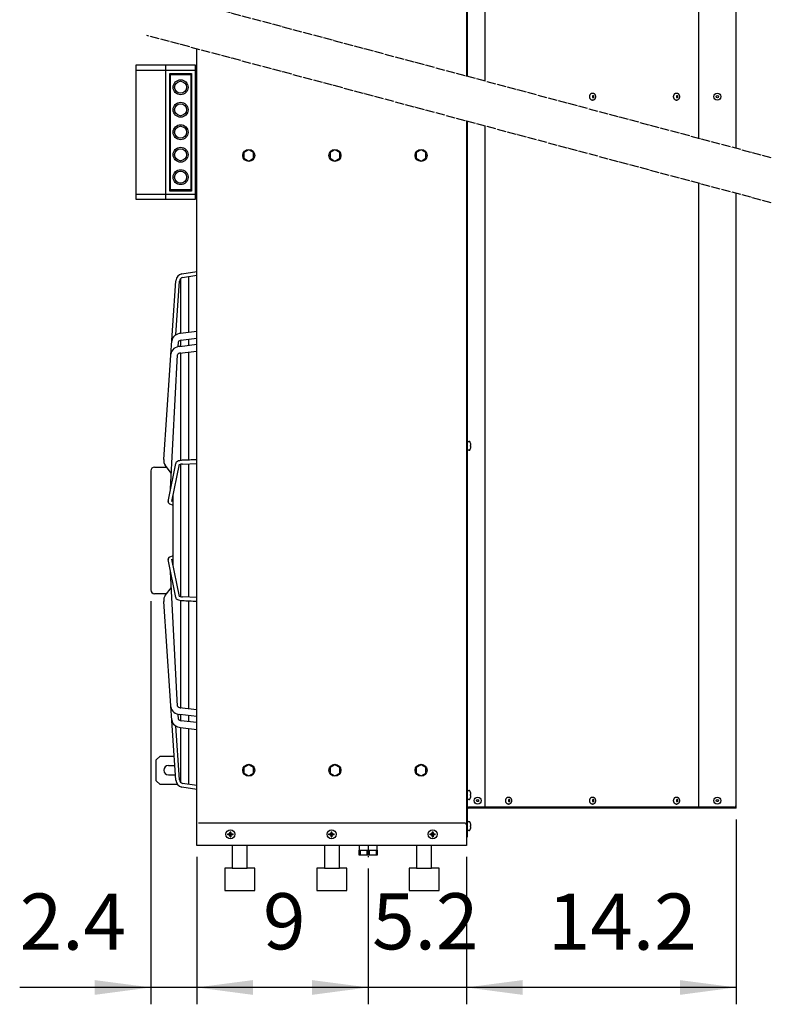
# Model space of a CAD drawing. Units: millimetres. Extents: x -270 to 11963, y 9817 to 18761.
# Drawn here: x 9289 to 10292, y 11850 to 13165 of the extents above; entities that cross this region are included whole.
import ezdxf

# ---------------------------------------------------------------- set-up
doc = ezdxf.new("R2010")
doc.units = ezdxf.units.MM
doc.linetypes.add('DOT_CENTER', pattern=[14, 12, -1, 0, -1])
doc.layers.add('1', color=7, linetype='Continuous')
doc.styles.add('CONVERTER_18', font='txt.shx', dxfattribs={"width": 0.9})
doc.dimstyles.new('ME10_DIM_41', dxfattribs={"dimtxt": 75, "dimasz": 75, "dimexe": 22.5, "dimexo": 15, "dimgap": 27, "dimtad": 1, "dimdec": 1, "dimlfac": 0.03937, "dimdsep": 46, "dimtxsty": 'CONVERTER_18', "dimsah": 1, "dimcen": 0.09, "dimclrd": 6, "dimclre": 6, "dimclrt": 3, "dimadec": 0, "dimazin": 0, "dimtfac": 1, "dimtdec": 4, "dimtix": 1, "dimtmove": 0, "dimatfit": 3, "dimfxl": 1, "dimtolj": 1, "dimtzin": 0, "dimarcsym": 0})
doc.dimstyles.new('ME10_DIM_43', dxfattribs={"dimtxt": 75, "dimasz": 75, "dimexe": 22.5, "dimexo": 15, "dimgap": 27, "dimtad": 1, "dimdec": 1, "dimlfac": 0.03937, "dimdsep": 46, "dimtxsty": 'CONVERTER_18', "dimsah": 1, "dimcen": 0.09, "dimclrd": 6, "dimclre": 6, "dimclrt": 3, "dimadec": 0, "dimazin": 0, "dimtfac": 1, "dimtdec": 4, "dimtix": 1, "dimtmove": 0, "dimatfit": 3, "dimfxl": 1, "dimtolj": 1, "dimtzin": 0, "dimarcsym": 0})
doc.dimstyles.new('ME10_DIM_44', dxfattribs={"dimtxt": 75, "dimasz": 75, "dimexe": 22.5, "dimexo": 15, "dimgap": 27, "dimtad": 1, "dimdec": 1, "dimlfac": 0.03937, "dimdsep": 46, "dimtxsty": 'CONVERTER_18', "dimsah": 1, "dimcen": 0.09, "dimclrd": 6, "dimclre": 6, "dimclrt": 3, "dimadec": 0, "dimazin": 0, "dimtfac": 1, "dimtdec": 4, "dimtix": 1, "dimtmove": 0, "dimatfit": 3, "dimfxl": 1, "dimtolj": 1, "dimtzin": 0, "dimarcsym": 0})
doc.dimstyles.new('ME10_DIM_67', dxfattribs={"dimtxt": 75, "dimasz": 75, "dimexe": 22.5, "dimexo": 15, "dimgap": 27, "dimtad": 1, "dimdec": 1, "dimlfac": 0.03937, "dimdsep": 46, "dimtxsty": 'CONVERTER_18', "dimsah": 1, "dimcen": 0.09, "dimclrd": 6, "dimclre": 6, "dimclrt": 3, "dimadec": 0, "dimazin": 0, "dimtfac": 1, "dimtdec": 4, "dimtix": 1, "dimtmove": 0, "dimatfit": 3, "dimfxl": 1, "dimtolj": 1, "dimtzin": 0, "dimarcsym": 0})
pattern_1 = [(45, (0, 0), (-0.0707106781, 0.0707106781), [])]

# ---------------------------------------------------------------- blocks, each defined once
blk = doc.blocks.new('*D34')
at = {"layer": '1', "color": 6, "linetype": 'Continuous'}
for p, q in [((9524.9, 12046.7), (9524.9, 11849.8)), ((9753.9, 12031.2), (9753.9, 11849.8)), ((9753.9, 11872.3), (9524.9, 11872.3))]:
    blk.add_line(p, q, dxfattribs=at)
at = {"layer": '1', "color": 6}
for points in [[(9599.9, 11882.1), (9599.9, 11862.4), (9524.9, 11872.3)], [(9678.9, 11862.4), (9678.9, 11882.1), (9753.9, 11872.3)]]:
    blk.add_solid(points, dxfattribs=at)
at = {"layer": '1', "color": 3, "insert": (9613.4, 11899.7), "char_height": 75, "attachment_point": 7, "rotation": 0.0001, "line_spacing_factor": 0.454545, "style": 'CONVERTER_18'}
blk.add_mtext('9', dxfattribs=at)
blk = doc.blocks.new('*D36')
at = {"layer": '1', "color": 6, "linetype": 'Continuous'}
for p, q in [((9884.9, 12046.7), (9884.9, 11849.8)), ((9753.9, 12031.2), (9753.9, 11849.8)), ((9753.9, 11872.3), (9603.9, 11872.3)), ((9884.9, 11872.3), (9753.9, 11872.3)), ((10034.9, 11872.3), (9884.9, 11872.3))]:
    blk.add_line(p, q, dxfattribs=at)
at = {"layer": '1', "color": 6}
for points in [[(9678.9, 11862.4), (9678.9, 11882.1), (9753.9, 11872.3)], [(9959.9, 11882.1), (9959.9, 11862.4), (9884.9, 11872.3)]]:
    blk.add_solid(points, dxfattribs=at)
at = {"layer": '1', "color": 3, "insert": (9759.1, 11899.7), "char_height": 75, "attachment_point": 7, "rotation": 0.0001, "line_spacing_factor": 0.454545, "style": 'CONVERTER_18'}
blk.add_mtext('5.2', dxfattribs=at)
blk = doc.blocks.new('*D37')
at = {"layer": '1', "color": 6, "linetype": 'Continuous'}
for p, q in [((10244.9, 12096.7), (10244.9, 11849.8)), ((9884.9, 12046.7), (9884.9, 11849.8)), ((10244.9, 11872.3), (9884.9, 11872.3))]:
    blk.add_line(p, q, dxfattribs=at)
at = {"layer": '1', "color": 6}
for points in [[(9959.9, 11882.1), (9959.9, 11862.4), (9884.9, 11872.3)], [(10169.9, 11862.4), (10169.9, 11882.1), (10244.9, 11872.3)]]:
    blk.add_solid(points, dxfattribs=at)
at = {"layer": '1', "color": 3, "insert": (9993.6, 11899.3), "char_height": 75, "attachment_point": 7, "rotation": 0.0001, "line_spacing_factor": 0.454545, "style": 'CONVERTER_18'}
blk.add_mtext('14.2', dxfattribs=at)
blk = doc.blocks.new('*D60')
at = {"layer": '1', "color": 6, "linetype": 'Continuous'}
for p, q in [((9463.7, 12388), (9463.7, 11849.8)), ((9524.9, 12046.7), (9524.9, 11849.8)), ((9463.7, 11872.3), (9288.6, 11872.3)), ((9524.9, 11872.3), (9463.7, 11872.3)), ((9674.9, 11872.3), (9524.9, 11872.3))]:
    blk.add_line(p, q, dxfattribs=at)
at = {"layer": '1', "color": 6}
for points in [[(9388.7, 11862.4), (9388.7, 11882.1), (9463.7, 11872.3)], [(9599.9, 11882.1), (9599.9, 11862.4), (9524.9, 11872.3)]]:
    blk.add_solid(points, dxfattribs=at)
at = {"layer": '1', "color": 3, "insert": (9288.6, 11899.3), "char_height": 75, "attachment_point": 7, "rotation": 0.0001, "line_spacing_factor": 0.454545, "style": 'CONVERTER_18'}
blk.add_mtext('2.4', dxfattribs=at)

msp = doc.modelspace()

# ---------------------------------------------------------------- hatches: boundary and pattern name
at = {"layer": '1', "linetype": 'Continuous'}
h = msp.add_hatch(dxfattribs=at)
h.set_pattern_fill('_USER', color=6, scale=0.1, angle=45, pattern_type=0)
h.set_pattern_definition(pattern_1)
edge = h.paths.add_edge_path()
edge.add_line((9570.44, 12079.24), (9570.44, 12080.24))
edge.add_line((9570.44, 12080.24), (9569.44, 12080.24))
edge.add_line((9569.44, 12080.24), (9569.44, 12079.24))
edge.add_arc((9567.44, 12079.24), 2, -86.27971, 0.00054, ccw=False)
edge.add_line((9567.57, 12077.25), (9566.44, 12077.24))
edge.add_line((9566.44, 12077.24), (9566.44, 12076.24))
edge.add_line((9566.44, 12076.24), (9567.44, 12076.24))
edge.add_arc((9567.42, 12074.23), 2.01, 0.38683, 89.61317, ccw=False)
edge.add_line((9569.44, 12074.24), (9569.44, 12073.24))
edge.add_line((9569.44, 12073.24), (9570.44, 12073.24))
edge.add_line((9570.44, 12073.24), (9570.44, 12074.24))
edge.add_arc((9572.44, 12074.24), 2, 89.99796, 180.00204, ccw=False)
edge.add_line((9572.44, 12076.24), (9573.44, 12076.24))
edge.add_line((9573.44, 12076.24), (9573.44, 12077.24))
edge.add_line((9573.44, 12077.24), (9572.44, 12077.24))
edge.add_arc((9572.44, 12079.24), 2, 179.99906, 270.00094, ccw=False)
h = msp.add_hatch(dxfattribs=at)
h.set_pattern_fill('_USER', color=6, scale=0.1, angle=45, pattern_type=0)
h.set_pattern_definition(pattern_1)
edge = h.paths.add_edge_path()
edge.add_line((9705.44, 12079.24), (9705.44, 12080.24))
edge.add_line((9705.44, 12080.24), (9704.44, 12080.24))
edge.add_line((9704.44, 12080.24), (9704.44, 12079.24))
edge.add_arc((9702.44, 12079.24), 2, -86.27971, 0.00054, ccw=False)
edge.add_line((9702.57, 12077.25), (9701.44, 12077.24))
edge.add_line((9701.44, 12077.24), (9701.44, 12076.24))
edge.add_line((9701.44, 12076.24), (9702.44, 12076.24))
edge.add_arc((9702.42, 12074.23), 2.01, 0.38683, 89.61317, ccw=False)
edge.add_line((9704.44, 12074.24), (9704.44, 12073.24))
edge.add_line((9704.44, 12073.24), (9705.44, 12073.24))
edge.add_line((9705.44, 12073.24), (9705.44, 12074.24))
edge.add_arc((9707.44, 12074.24), 2, 89.99796, 180.00204, ccw=False)
edge.add_line((9707.44, 12076.24), (9708.44, 12076.24))
edge.add_line((9708.44, 12076.24), (9708.44, 12077.24))
edge.add_line((9708.44, 12077.24), (9707.44, 12077.24))
edge.add_arc((9707.44, 12079.24), 2, 179.99906, 270.00094, ccw=False)
h = msp.add_hatch(dxfattribs=at)
h.set_pattern_fill('_USER', color=6, scale=0.1, angle=45, pattern_type=0)
h.set_pattern_definition(pattern_1)
edge = h.paths.add_edge_path()
edge.add_line((9840.44, 12079.24), (9840.44, 12080.24))
edge.add_line((9840.44, 12080.24), (9839.44, 12080.24))
edge.add_line((9839.44, 12080.24), (9839.44, 12079.24))
edge.add_arc((9837.44, 12079.24), 2, -86.27971, 0.00054, ccw=False)
edge.add_line((9837.57, 12077.25), (9836.44, 12077.24))
edge.add_line((9836.44, 12077.24), (9836.44, 12076.24))
edge.add_line((9836.44, 12076.24), (9837.44, 12076.24))
edge.add_arc((9837.42, 12074.23), 2.01, 0.38683, 89.61317, ccw=False)
edge.add_line((9839.44, 12074.24), (9839.44, 12073.24))
edge.add_line((9839.44, 12073.24), (9840.44, 12073.24))
edge.add_line((9840.44, 12073.24), (9840.44, 12074.24))
edge.add_arc((9842.44, 12074.24), 2, 89.99796, 180.00204, ccw=False)
edge.add_line((9842.44, 12076.24), (9843.44, 12076.24))
edge.add_line((9843.44, 12076.24), (9843.44, 12077.24))
edge.add_line((9843.44, 12077.24), (9842.44, 12077.24))
edge.add_arc((9842.44, 12079.24), 2, 179.99906, 270.00094, ccw=False)

# ---------------------------------------------------------------- linework, layer by layer
at = {"color": 6, "linetype": 'Continuous'}
for p, q in [((10053.09, 13066.49), (10053.69, 13066.49)), ((10053.09, 13056.99), (10053.69, 13056.99)), ((10165.17, 13066.49), (10165.77, 13066.49)), ((10165.17, 13056.99), (10165.77, 13056.99)), ((9941.01, 12126.49), (9941.61, 12126.49)), ((10053.09, 12126.49), (10053.69, 12126.49)), ((10165.17, 12126.49), (10165.77, 12126.49)), ((9941.01, 12116.99), (9941.61, 12116.99)), ((10053.09, 12116.99), (10053.69, 12116.99)), ((10165.17, 12116.99), (10165.77, 12116.99))]:
    msp.add_line(p, q, dxfattribs=at)
for points, knots in [([(10053.09, 13056.99), (10052.82, 13057.02), (10052.28, 13057.07), (10051.52, 13057.45), (10050.84, 13058.02), (10050.28, 13058.78), (10049.86, 13059.69), (10049.6, 13060.69), (10049.51, 13061.74), (10049.6, 13062.8), (10049.86, 13063.8), (10050.28, 13064.71), (10050.84, 13065.47), (10051.52, 13066.04), (10052.28, 13066.42), (10052.82, 13066.47), (10053.09, 13066.49)], [0, 0, 0, 0, 0.7986924, 1.6270387, 2.506299, 3.4451875, 4.4401374, 5.4778589, 6.5385731, 7.5992872, 8.6370087, 9.6319586, 10.5708471, 11.4501074, 12.2784537, 13.0771461, 13.0771461, 13.0771461, 13.0771461]), ([(10054.18, 13060.38), (10054.08, 13060.39), (10053.88, 13060.41), (10053.61, 13060.59), (10053.39, 13060.85), (10053.24, 13061.18), (10053.16, 13061.55), (10053.16, 13061.94), (10053.24, 13062.31), (10053.39, 13062.64), (10053.61, 13062.9), (10053.88, 13063.07), (10054.18, 13063.13), (10054.48, 13063.07), (10054.75, 13062.9), (10054.97, 13062.64), (10055.13, 13062.31), (10055.21, 13061.94), (10055.21, 13061.55), (10055.13, 13061.18), (10054.97, 13060.85), (10054.75, 13060.59), (10054.48, 13060.41), (10054.28, 13060.39), (10054.18, 13060.38)], [0, 0, 0, 0, 0.2935045, 0.6039271, 0.9409034, 1.3045779, 1.6873857, 2.0770857, 2.4598933, 2.823568, 3.1605441, 3.4709669, 3.7644713, 4.0579758, 4.3683986, 4.7053746, 5.0690493, 5.451857, 5.841557, 6.2243648, 6.5880392, 6.9250156, 7.2354381, 7.5289427, 7.5289427, 7.5289427, 7.5289427]), ([(10053.69, 13066.49), (10053.96, 13066.47), (10054.5, 13066.42), (10055.26, 13066.04), (10055.94, 13065.47), (10056.5, 13064.71), (10056.92, 13063.8), (10057.18, 13062.8), (10057.27, 13061.74), (10057.18, 13060.69), (10056.92, 13059.69), (10056.5, 13058.78), (10055.94, 13058.02), (10055.26, 13057.45), (10054.5, 13057.07), (10053.96, 13057.02), (10053.69, 13056.99)], [0, 0, 0, 0, 0.7986908, 1.6270359, 2.5062948, 3.4451817, 4.4401297, 5.477849, 6.5385608, 7.5992727, 8.636992, 9.63194, 10.5708269, 11.4500858, 12.2784309, 13.0771217, 13.0771217, 13.0771217, 13.0771217]), ([(10165.17, 13056.99), (10164.9, 13057.02), (10164.36, 13057.07), (10163.59, 13057.45), (10162.92, 13058.02), (10162.36, 13058.78), (10161.94, 13059.69), (10161.68, 13060.69), (10161.59, 13061.74), (10161.68, 13062.8), (10161.94, 13063.8), (10162.36, 13064.71), (10162.92, 13065.47), (10163.59, 13066.04), (10164.36, 13066.42), (10164.9, 13066.47), (10165.17, 13066.49)], [0, 0, 0, 0, 0.7986924, 1.6270387, 2.506299, 3.4451875, 4.4401374, 5.4778589, 6.5385731, 7.5992872, 8.6370087, 9.6319586, 10.5708471, 11.4501074, 12.2784537, 13.0771461, 13.0771461, 13.0771461, 13.0771461]), ([(10166.26, 13060.38), (10166.16, 13060.39), (10165.96, 13060.41), (10165.69, 13060.59), (10165.47, 13060.85), (10165.32, 13061.18), (10165.24, 13061.55), (10165.24, 13061.94), (10165.32, 13062.31), (10165.47, 13062.64), (10165.69, 13062.9), (10165.96, 13063.07), (10166.26, 13063.13), (10166.56, 13063.07), (10166.83, 13062.9), (10167.05, 13062.64), (10167.21, 13062.31), (10167.29, 13061.94), (10167.29, 13061.55), (10167.21, 13061.18), (10167.05, 13060.85), (10166.83, 13060.59), (10166.56, 13060.41), (10166.36, 13060.39), (10166.26, 13060.38)], [0, 0, 0, 0, 0.2935045, 0.6039271, 0.9409034, 1.3045779, 1.6873857, 2.0770857, 2.4598933, 2.823568, 3.1605441, 3.4709669, 3.7644713, 4.0579758, 4.3683986, 4.7053746, 5.0690493, 5.451857, 5.841557, 6.2243648, 6.5880392, 6.9250156, 7.2354381, 7.5289427, 7.5289427, 7.5289427, 7.5289427]), ([(10165.77, 13066.49), (10166.03, 13066.47), (10166.58, 13066.42), (10167.34, 13066.04), (10168.02, 13065.47), (10168.58, 13064.71), (10169, 13063.8), (10169.26, 13062.8), (10169.35, 13061.74), (10169.26, 13060.69), (10169, 13059.69), (10168.58, 13058.78), (10168.02, 13058.02), (10167.34, 13057.45), (10166.58, 13057.07), (10166.03, 13057.02), (10165.77, 13056.99)], [0, 0, 0, 0, 0.7986908, 1.6270359, 2.5062948, 3.4451817, 4.4401297, 5.477849, 6.5385608, 7.5992727, 8.636992, 9.63194, 10.5708269, 11.4500858, 12.2784309, 13.0771217, 13.0771217, 13.0771217, 13.0771217]), ([(9941.01, 12116.99), (9940.74, 12117.02), (9940.2, 12117.07), (9939.44, 12117.45), (9938.76, 12118.02), (9938.2, 12118.78), (9937.78, 12119.69), (9937.52, 12120.69), (9937.43, 12121.74), (9937.52, 12122.8), (9937.78, 12123.8), (9938.2, 12124.71), (9938.76, 12125.47), (9939.44, 12126.04), (9940.2, 12126.42), (9940.74, 12126.47), (9941.01, 12126.49)], [0, 0, 0, 0, 0.7986924, 1.6270387, 2.506299, 3.4451875, 4.4401374, 5.4778589, 6.5385731, 7.5992872, 8.6370087, 9.6319586, 10.5708471, 11.4501074, 12.2784537, 13.0771461, 13.0771461, 13.0771461, 13.0771461]), ([(9942.1, 12120.38), (9942.01, 12120.39), (9941.8, 12120.41), (9941.53, 12120.59), (9941.31, 12120.85), (9941.16, 12121.18), (9941.08, 12121.55), (9941.08, 12121.94), (9941.16, 12122.31), (9941.31, 12122.64), (9941.53, 12122.9), (9941.8, 12123.07), (9942.1, 12123.13), (9942.4, 12123.07), (9942.68, 12122.9), (9942.9, 12122.64), (9943.05, 12122.31), (9943.13, 12121.94), (9943.13, 12121.55), (9943.05, 12121.18), (9942.9, 12120.85), (9942.68, 12120.59), (9942.4, 12120.41), (9942.2, 12120.39), (9942.1, 12120.38)], [0, 0, 0, 0, 0.2935045, 0.6039271, 0.9409034, 1.3045779, 1.6873857, 2.0770857, 2.4598933, 2.823568, 3.1605441, 3.4709669, 3.7644713, 4.0579758, 4.3683986, 4.7053746, 5.0690493, 5.451857, 5.841557, 6.2243648, 6.5880392, 6.9250156, 7.2354381, 7.5289427, 7.5289427, 7.5289427, 7.5289427]), ([(9941.61, 12126.49), (9941.88, 12126.47), (9942.42, 12126.42), (9943.18, 12126.04), (9943.86, 12125.47), (9944.42, 12124.71), (9944.84, 12123.8), (9945.1, 12122.8), (9945.19, 12121.74), (9945.1, 12120.69), (9944.84, 12119.69), (9944.42, 12118.78), (9943.86, 12118.02), (9943.18, 12117.45), (9942.42, 12117.07), (9941.88, 12117.02), (9941.61, 12116.99)], [0, 0, 0, 0, 0.7986908, 1.6270359, 2.5062948, 3.4451817, 4.4401297, 5.477849, 6.5385608, 7.5992727, 8.636992, 9.63194, 10.5708269, 11.4500858, 12.2784309, 13.0771217, 13.0771217, 13.0771217, 13.0771217]), ([(10053.09, 12116.99), (10052.82, 12117.02), (10052.28, 12117.07), (10051.52, 12117.45), (10050.84, 12118.02), (10050.28, 12118.78), (10049.86, 12119.69), (10049.6, 12120.69), (10049.51, 12121.74), (10049.6, 12122.8), (10049.86, 12123.8), (10050.28, 12124.71), (10050.84, 12125.47), (10051.52, 12126.04), (10052.28, 12126.42), (10052.82, 12126.47), (10053.09, 12126.49)], [0, 0, 0, 0, 0.7986924, 1.6270387, 2.506299, 3.4451875, 4.4401374, 5.4778589, 6.5385731, 7.5992872, 8.6370087, 9.6319586, 10.5708471, 11.4501074, 12.2784537, 13.0771461, 13.0771461, 13.0771461, 13.0771461]), ([(10054.18, 12120.38), (10054.08, 12120.39), (10053.88, 12120.41), (10053.61, 12120.59), (10053.39, 12120.85), (10053.24, 12121.18), (10053.16, 12121.55), (10053.16, 12121.94), (10053.24, 12122.31), (10053.39, 12122.64), (10053.61, 12122.9), (10053.88, 12123.07), (10054.18, 12123.13), (10054.48, 12123.07), (10054.75, 12122.9), (10054.97, 12122.64), (10055.13, 12122.31), (10055.21, 12121.94), (10055.21, 12121.55), (10055.13, 12121.18), (10054.97, 12120.85), (10054.75, 12120.59), (10054.48, 12120.41), (10054.28, 12120.39), (10054.18, 12120.38)], [0, 0, 0, 0, 0.2935045, 0.6039271, 0.9409034, 1.3045779, 1.6873857, 2.0770857, 2.4598933, 2.823568, 3.1605441, 3.4709669, 3.7644713, 4.0579758, 4.3683986, 4.7053746, 5.0690493, 5.451857, 5.841557, 6.2243648, 6.5880392, 6.9250156, 7.2354381, 7.5289427, 7.5289427, 7.5289427, 7.5289427]), ([(10053.69, 12126.49), (10053.96, 12126.47), (10054.5, 12126.42), (10055.26, 12126.04), (10055.94, 12125.47), (10056.5, 12124.71), (10056.92, 12123.8), (10057.18, 12122.8), (10057.27, 12121.74), (10057.18, 12120.69), (10056.92, 12119.69), (10056.5, 12118.78), (10055.94, 12118.02), (10055.26, 12117.45), (10054.5, 12117.07), (10053.96, 12117.02), (10053.69, 12116.99)], [0, 0, 0, 0, 0.7986908, 1.6270359, 2.5062948, 3.4451817, 4.4401297, 5.477849, 6.5385608, 7.5992727, 8.636992, 9.63194, 10.5708269, 11.4500858, 12.2784309, 13.0771217, 13.0771217, 13.0771217, 13.0771217]), ([(10165.17, 12116.99), (10164.9, 12117.02), (10164.36, 12117.07), (10163.59, 12117.45), (10162.92, 12118.02), (10162.36, 12118.78), (10161.94, 12119.69), (10161.68, 12120.69), (10161.59, 12121.74), (10161.68, 12122.8), (10161.94, 12123.8), (10162.36, 12124.71), (10162.92, 12125.47), (10163.59, 12126.04), (10164.36, 12126.42), (10164.9, 12126.47), (10165.17, 12126.49)], [0, 0, 0, 0, 0.7986924, 1.6270387, 2.506299, 3.4451875, 4.4401374, 5.4778589, 6.5385731, 7.5992872, 8.6370087, 9.6319586, 10.5708471, 11.4501074, 12.2784537, 13.0771461, 13.0771461, 13.0771461, 13.0771461]), ([(10166.26, 12120.38), (10166.16, 12120.39), (10165.96, 12120.41), (10165.69, 12120.59), (10165.47, 12120.85), (10165.32, 12121.18), (10165.24, 12121.55), (10165.24, 12121.94), (10165.32, 12122.31), (10165.47, 12122.64), (10165.69, 12122.9), (10165.96, 12123.07), (10166.26, 12123.13), (10166.56, 12123.07), (10166.83, 12122.9), (10167.05, 12122.64), (10167.21, 12122.31), (10167.29, 12121.94), (10167.29, 12121.55), (10167.21, 12121.18), (10167.05, 12120.85), (10166.83, 12120.59), (10166.56, 12120.41), (10166.36, 12120.39), (10166.26, 12120.38)], [0, 0, 0, 0, 0.2935045, 0.6039271, 0.9409034, 1.3045779, 1.6873857, 2.0770857, 2.4598933, 2.823568, 3.1605441, 3.4709669, 3.7644713, 4.0579758, 4.3683986, 4.7053746, 5.0690493, 5.451857, 5.841557, 6.2243648, 6.5880392, 6.9250156, 7.2354381, 7.5289427, 7.5289427, 7.5289427, 7.5289427]), ([(10165.77, 12126.49), (10166.03, 12126.47), (10166.58, 12126.42), (10167.34, 12126.04), (10168.02, 12125.47), (10168.58, 12124.71), (10169, 12123.8), (10169.26, 12122.8), (10169.35, 12121.74), (10169.26, 12120.69), (10169, 12119.69), (10168.58, 12118.78), (10168.02, 12118.02), (10167.34, 12117.45), (10166.58, 12117.07), (10166.03, 12117.02), (10165.77, 12116.99)], [0, 0, 0, 0, 0.7986908, 1.6270359, 2.5062948, 3.4451817, 4.4401297, 5.477849, 6.5385608, 7.5992727, 8.636992, 9.63194, 10.5708269, 11.4500858, 12.2784309, 13.0771217, 13.0771217, 13.0771217, 13.0771217])]:
    msp.add_open_spline(points, degree=3, knots=knots, dxfattribs=at)
at = {"layer": '1', "color": 3, "linetype": 'Continuous'}
for p, q in [((9884.94, 14061.74), (9884.94, 13089.13)), ((10244.94, 12992.67), (10244.94, 14011.74)), ((9524.94, 12061.74), (9524.94, 13125.59)), ((9884.94, 13029.13), (9884.94, 12061.74)), ((10244.94, 12111.74), (10244.94, 12932.67)), ((9886.19, 12110.14), (9886.19, 12072.99)), ((10244.94, 12111.74), (9887.79, 12111.74)), ((9886.19, 12072.99), (9884.94, 12072.99)), ((9884.94, 12061.74), (9524.94, 12061.74))]:
    msp.add_line(p, q, dxfattribs=at)
at = {"layer": '1', "color": 6, "linetype": 'Continuous'}
for p, q in [((9886.19, 14010.99), (9886.19, 13088.8)), ((9522.94, 13096.74), (9444.24, 13096.74)), ((9483.24, 13104.24), (9483.24, 12924.24)), ((9488.94, 12935.74), (9488.94, 13092.74)), ((9488.94, 13092.74), (9517.94, 13092.74)), ((9489.94, 12937.24), (9489.94, 13091.24)), ((9489.94, 13091.24), (9516.94, 13091.24)), ((9516.94, 13091.24), (9516.94, 12937.24)), ((9517.94, 13092.74), (9517.94, 12935.74)), ((9886.19, 13028.8), (9886.19, 12112.5)), ((9594.44, 12990.74), (9587.94, 12986.99)), ((9600.94, 12986.99), (9594.44, 12990.74)), ((9709.44, 12990.74), (9702.94, 12986.99)), ((9715.94, 12986.99), (9709.44, 12990.74)), ((9824.44, 12990.74), (9817.94, 12986.99)), ((9830.94, 12986.99), (9824.44, 12990.74)), ((9587.94, 12986.99), (9587.94, 12979.5)), ((9587.94, 12979.5), (9594.44, 12975.74)), ((9594.44, 12975.74), (9600.94, 12979.5)), ((9600.94, 12979.5), (9600.94, 12986.99)), ((9702.94, 12986.99), (9702.94, 12979.5)), ((9702.94, 12979.5), (9709.44, 12975.74)), ((9709.44, 12975.74), (9715.94, 12979.5)), ((9715.94, 12979.5), (9715.94, 12986.99)), ((9817.94, 12986.99), (9817.94, 12979.5)), ((9817.94, 12979.5), (9824.44, 12975.74)), ((9824.44, 12975.74), (9830.94, 12979.5)), ((9830.94, 12979.5), (9830.94, 12986.99)), ((9516.94, 12937.24), (9489.94, 12937.24)), ((9444.24, 12931.74), (9522.94, 12931.74)), ((9517.94, 12935.74), (9488.94, 12935.74)), ((9503.89, 12745.68), (9503.89, 12819.14)), ((9505.27, 12825.11), (9524.94, 12828.29)), ((9506.07, 12820.17), (9524.94, 12823.22)), ((9514.41, 12746.93), (9514.41, 12821.52)), ((9481.03, 12577.18), (9496.92, 12816.01)), ((9497.11, 12743.58), (9501.89, 12815.51)), ((9524.94, 12748.17), (9503.45, 12745.63)), ((9500.03, 12727.88), (9500.47, 12734.58)), ((9502.22, 12728.21), (9524.94, 12731.03)), ((9503.89, 12728.42), (9503.89, 12736.62)), ((9503.92, 12736.63), (9524.94, 12739.1)), ((9514.41, 12729.73), (9514.41, 12737.86)), ((9490.01, 12537.9), (9499.29, 12717.22)), ((9502.1, 12719.13), (9524.94, 12721.96)), ((9503.89, 12575.96), (9503.89, 12719.35)), ((9514.41, 12576.53), (9514.41, 12720.66)), ((9887.2, 12601.49), (9888.68, 12601.49)), ((9890.56, 12595.99), (9890.87, 12595.99)), ((9890.56, 12595.99), (9890.87, 12595.99)), ((9890.56, 12594.99), (9890.56, 12595.99)), ((9890.87, 12595.99), (9891, 12596.08)), ((9888.68, 12589.49), (9887.2, 12589.49)), ((9890.87, 12594.99), (9890.56, 12594.99)), ((9890.87, 12594.99), (9890.56, 12594.99)), ((9891, 12594.91), (9890.87, 12594.99)), ((9491.09, 12558.76), (9482.83, 12569.46)), ((9486.62, 12521.23), (9496.92, 12571.87)), ((9491.63, 12520.94), (9501.78, 12570.88)), ((9503.89, 12482.5), (9503.89, 12570.9)), ((9505.92, 12571.16), (9524.94, 12571.98)), ((9514.41, 12482.5), (9514.41, 12571.53)), ((9463.69, 12561.99), (9463.69, 12403.01)), ((9468.69, 12567.01), (9484.72, 12567.01)), ((9493.36, 12482.5), (9493.36, 12529.77)), ((9488.46, 12518.21), (9493.36, 12516.18)), ((9493.36, 12521.57), (9491.91, 12522.18)), ((9493.36, 12435.24), (9493.36, 12482.5)), ((9503.89, 12394.11), (9503.89, 12482.5)), ((9514.41, 12393.48), (9514.41, 12482.5)), ((9496.92, 12393.14), (9486.62, 12443.78)), ((9493.36, 12448.82), (9488.46, 12446.79)), ((9501.78, 12394.12), (9491.63, 12444.06)), ((9491.91, 12442.83), (9493.36, 12443.43)), ((9499.29, 12247.78), (9490.01, 12427.11)), ((9484.72, 12397.99), (9468.69, 12397.99)), ((9482.83, 12395.55), (9491.09, 12406.25)), ((9496.92, 12149), (9481.03, 12387.82)), ((9503.89, 12245.65), (9503.89, 12389.05)), ((9524.94, 12393.02), (9505.92, 12393.84)), ((9514.41, 12244.35), (9514.41, 12388.48)), ((9524.94, 12243.04), (9502.1, 12245.87)), ((9500.47, 12230.42), (9500.03, 12237.12)), ((9524.94, 12233.97), (9502.22, 12236.79)), ((9503.89, 12228.38), (9503.89, 12236.58)), ((9524.94, 12225.9), (9503.92, 12228.38)), ((9514.41, 12227.14), (9514.41, 12235.28)), ((9501.89, 12149.5), (9497.11, 12221.42)), ((9503.45, 12219.37), (9524.94, 12216.83)), ((9503.89, 12145.86), (9503.89, 12219.32)), ((9514.41, 12143.48), (9514.41, 12218.08)), ((9470.94, 12176.24), (9475.94, 12181.24)), ((9470.94, 12148.24), (9470.94, 12176.24)), ((9475.94, 12181.24), (9495.17, 12181.24)), ((9487.19, 12168.49), (9495.58, 12168.49)), ((9594.44, 12169.74), (9587.94, 12165.99)), ((9587.94, 12165.99), (9587.94, 12158.5)), ((9600.94, 12165.99), (9594.44, 12169.74)), ((9600.94, 12158.5), (9600.94, 12165.99)), ((9709.44, 12169.74), (9702.94, 12165.99)), ((9702.94, 12165.99), (9702.94, 12158.5)), ((9715.94, 12165.99), (9709.44, 12169.74)), ((9715.94, 12158.5), (9715.94, 12165.99)), ((9824.44, 12169.74), (9817.94, 12165.99)), ((9817.94, 12165.99), (9817.94, 12158.5)), ((9830.94, 12165.99), (9824.44, 12169.74)), ((9830.94, 12158.5), (9830.94, 12165.99)), ((9475.94, 12143.24), (9470.94, 12148.24)), ((9487.19, 12155.99), (9496.53, 12155.99)), ((9587.94, 12158.5), (9594.44, 12154.74)), ((9594.44, 12154.74), (9600.94, 12158.5)), ((9702.94, 12158.5), (9709.44, 12154.74)), ((9709.44, 12154.74), (9715.94, 12158.5)), ((9817.94, 12158.5), (9824.44, 12154.74)), ((9824.44, 12154.74), (9830.94, 12158.5)), ((9499.44, 12143.24), (9475.94, 12143.24)), ((9524.94, 12136.72), (9505.27, 12139.9)), ((9524.94, 12141.78), (9506.07, 12144.83)), ((9887.2, 12135.24), (9888.68, 12135.24)), ((9888.68, 12123.24), (9887.2, 12123.24)), ((9890.56, 12129.74), (9890.87, 12129.74)), ((9890.56, 12129.74), (9890.87, 12129.74)), ((9890.56, 12128.74), (9890.56, 12129.74)), ((9890.87, 12128.74), (9890.56, 12128.74)), ((9890.87, 12128.74), (9890.56, 12128.74)), ((9890.87, 12129.74), (9891, 12129.83)), ((9891, 12128.66), (9890.87, 12128.74)), ((10242.44, 12112.99), (9887.79, 12112.99)), ((9887.2, 12093.74), (9888.68, 12093.74)), ((9890.56, 12087.24), (9890.56, 12088.24)), ((9890.56, 12088.24), (9890.87, 12088.24)), ((9890.56, 12088.24), (9890.87, 12088.24)), ((9890.87, 12087.24), (9890.56, 12087.24)), ((9890.87, 12087.24), (9890.56, 12087.24)), ((9890.87, 12088.24), (9891, 12088.33)), ((9891, 12087.16), (9890.87, 12087.24)), ((9888.68, 12081.74), (9887.2, 12081.74)), ((9743.27, 12055.74), (9743.27, 12049.24)), ((9752.1, 12055.74), (9752.1, 12049.24)), ((9755.77, 12049.24), (9755.77, 12055.74)), ((9764.6, 12055.74), (9764.6, 12049.24))]:
    msp.add_line(p, q, dxfattribs=at)
at = {"layer": '1', "color": 1, "linetype": 'Continuous'}
for p, q in [((9909.94, 13082.43), (9909.94, 14011.74)), ((10194.94, 14010.49), (10194.94, 13006.07)), ((9444.24, 12924.24), (9444.24, 13104.24)), ((9444.24, 13104.24), (9522.94, 13104.24)), ((9522.94, 13104.24), (9522.94, 12924.24)), ((9522.94, 13100.89), (9524.94, 13100.89)), ((9909.94, 12111.74), (9909.94, 13022.43)), ((10194.94, 12946.07), (10194.94, 12111.74)), ((9522.94, 12924.24), (9444.24, 12924.24)), ((9524.94, 12927.59), (9522.94, 12927.59)), ((9882.44, 12091.74), (9527.44, 12091.74)), ((9741.94, 12055.74), (9765.94, 12055.74))]:
    msp.add_line(p, q, dxfattribs=at)
at = {"layer": '1', "color": 6, "linetype": 'DOT_CENTER'}
for p, q in [((10291.98, 12980.06), (9458.39, 13203.42)), ((10291.98, 12920.06), (9458.39, 13143.42))]:
    msp.add_line(p, q, dxfattribs=at)
at = {"layer": '1', "color": 250, "linetype": 'Continuous'}
for p, q in [((9566.44, 12077.24), (9567.57, 12077.25)), ((9566.44, 12076.24), (9566.44, 12077.24)), ((9567.44, 12076.24), (9566.44, 12076.24)), ((9569.44, 12080.24), (9569.44, 12079.24)), ((9569.44, 12080.24), (9570.44, 12080.24)), ((9569.44, 12074.24), (9569.44, 12073.24)), ((9569.44, 12073.24), (9570.44, 12073.24)), ((9570.44, 12079.24), (9570.44, 12080.24)), ((9570.44, 12074.24), (9570.44, 12073.24)), ((9572.44, 12077.24), (9573.44, 12077.24)), ((9573.44, 12076.24), (9572.44, 12076.24)), ((9573.44, 12076.24), (9573.44, 12077.24)), ((9701.44, 12077.24), (9702.57, 12077.25)), ((9701.44, 12076.24), (9701.44, 12077.24)), ((9702.44, 12076.24), (9701.44, 12076.24)), ((9704.44, 12080.24), (9705.44, 12080.24)), ((9704.44, 12080.24), (9704.44, 12079.24)), ((9704.44, 12074.24), (9704.44, 12073.24)), ((9704.44, 12073.24), (9705.44, 12073.24)), ((9705.44, 12079.24), (9705.44, 12080.24)), ((9705.44, 12074.24), (9705.44, 12073.24)), ((9707.44, 12077.24), (9708.44, 12077.24)), ((9708.44, 12076.24), (9707.44, 12076.24)), ((9708.44, 12076.24), (9708.44, 12077.24)), ((9836.44, 12077.24), (9837.57, 12077.25)), ((9836.44, 12076.24), (9836.44, 12077.24)), ((9837.44, 12076.24), (9836.44, 12076.24)), ((9839.44, 12080.24), (9839.44, 12079.24)), ((9839.44, 12080.24), (9840.44, 12080.24)), ((9839.44, 12074.24), (9839.44, 12073.24)), ((9839.44, 12073.24), (9840.44, 12073.24)), ((9840.44, 12079.24), (9840.44, 12080.24)), ((9840.44, 12074.24), (9840.44, 12073.24)), ((9842.44, 12077.24), (9843.44, 12077.24)), ((9843.44, 12076.24), (9842.44, 12076.24)), ((9843.44, 12076.24), (9843.44, 12077.24))]:
    msp.add_line(p, q, dxfattribs=at)
at = {"layer": '1', "color": 2, "linetype": 'Continuous'}
for p, q in [((9572.44, 12061.74), (9572.44, 12031.74)), ((9592.44, 12031.74), (9592.44, 12061.74)), ((9695.44, 12061.74), (9695.44, 12031.74)), ((9715.44, 12031.74), (9715.44, 12061.74)), ((9742.44, 12061.74), (9741.94, 12061.24)), ((9741.94, 12061.24), (9741.94, 12055.74)), ((9765.94, 12061.24), (9765.44, 12061.74)), ((9765.94, 12055.74), (9765.94, 12061.24)), ((9818.44, 12061.74), (9818.44, 12031.74)), ((9838.44, 12031.74), (9838.44, 12061.74)), ((9741.94, 12055.74), (9741.44, 12055.74)), ((9741.44, 12055.74), (9741.44, 12049.24)), ((9741.44, 12049.24), (9766.44, 12049.24)), ((9766.44, 12055.74), (9765.94, 12055.74)), ((9766.44, 12049.24), (9766.44, 12055.74)), ((9572.44, 12031.74), (9562.44, 12031.74)), ((9562.44, 12031.74), (9562.44, 12001.74)), ((9572.44, 12031.74), (9592.44, 12031.74)), ((9602.44, 12031.74), (9592.44, 12031.74)), ((9602.44, 12001.74), (9602.44, 12031.74)), ((9685.44, 12031.74), (9685.44, 12001.74)), ((9695.44, 12031.74), (9685.44, 12031.74)), ((9695.44, 12031.74), (9715.44, 12031.74)), ((9725.44, 12031.74), (9715.44, 12031.74)), ((9725.44, 12001.74), (9725.44, 12031.74)), ((9818.44, 12031.74), (9808.44, 12031.74)), ((9808.44, 12031.74), (9808.44, 12001.74)), ((9818.44, 12031.74), (9838.44, 12031.74)), ((9848.44, 12031.74), (9838.44, 12031.74)), ((9848.44, 12001.74), (9848.44, 12031.74)), ((9562.44, 12001.74), (9602.44, 12001.74)), ((9685.44, 12001.74), (9725.44, 12001.74)), ((9808.44, 12001.74), (9848.44, 12001.74))]:
    msp.add_line(p, q, dxfattribs=at)
at = {"layer": '1', "color": 1, "linetype": 'DOT_CENTER'}
msp.add_line((9753.94, 12061.74), (9753.94, 12046.23), dxfattribs=at)
at = {"layer": '1', "color": 6, "linetype": 'Continuous'}
for centre, radius in [((9503.44, 13074.24), 10), ((9503.44, 13074.24), 8), ((10219.94, 13061.74), 4.75), ((10219.94, 13061.74), 1.37), ((9503.44, 13044.24), 10), ((9503.44, 13044.24), 8), ((9503.44, 13014.24), 10), ((9503.44, 13014.24), 8), ((9503.44, 12984.24), 10), ((9503.44, 12984.24), 8), ((9594.44, 12983.24), 8), ((9709.44, 12983.24), 8), ((9824.44, 12983.24), 8), ((9503.44, 12954.24), 10), ((9503.44, 12954.24), 8), ((9594.44, 12162.24), 8), ((9709.44, 12162.24), 8), ((9824.44, 12162.24), 8), ((9899.94, 12121.74), 4.75), ((9899.94, 12121.74), 1.37), ((10219.94, 12121.74), 4.75), ((10219.94, 12121.74), 1.37), ((9569.94, 12076.74), 6), ((9704.94, 12076.74), 6), ((9839.94, 12076.74), 6)]:
    msp.add_circle(centre, radius, dxfattribs=at)
for centre, radius, start, end in [((9507.19, 12814.97), 10.32, 100.70168, 174.2162), ((9507.19, 12814.97), 5.32, 100.70168, 174.2162), ((9501.37, 12734.65), 9.8, 125.16081, 176.70208), ((9504.96, 12730.13), 15.58, 95.56528, 126.39359), ((9503.78, 12712.77), 15.58, 95.56528, 126.39359), ((9502.29, 12733.94), 1.93, 127.74668, 160.4326), ((9504.96, 12730.13), 6.58, 94.28804, 125.84273), ((9500.18, 12717.29), 9.8, 125.16081, 176.70208), ((9501.1, 12716.57), 1.93, 127.74668, 160.4326), ((9503.78, 12712.77), 6.58, 89.43521, 125.84273), ((9887.17, 12600.47), 1.02, 88.13208, 161.14918), ((9888.68, 12600.5), 0.988, 34.50711, 90), ((9881.91, 12595.83), 9.22, 6.63838, 34.58242), ((9889.62, 12596.61), 1.47, 338.88246, 11.33788), ((9887.17, 12590.51), 1.02, 198.85082, 271.86792), ((9888.68, 12590.48), 0.988, 270, 325.49289), ((9881.91, 12595.15), 9.22, 325.41758, 353.36162), ((9889.62, 12594.38), 1.47, 348.66212, 21.11754), ((9491.19, 12575.47), 10.3, 170.41243, 215.70073), ((9500.22, 12571.55), 3.31, 108.03702, 174.40964), ((9506.95, 12555.16), 21.02, 93.69527, 111.6721), ((9506.95, 12555.16), 16.03, 93.69527, 109.26233), ((9852.19, 4892.44), 7691.51, 92.438487, 92.582686), ((9468.73, 12561.97), 5.04, 90.4433, 179.73268), ((9489.61, 12520.99), 3, 161.64771, 247.50075), ((9489.61, 12444.02), 3, 112.49925, 198.35229), ((9468.73, 12403.03), 5.04, 180.26732, 269.5567), ((9491.19, 12389.54), 10.3, 144.29927, 189.58757), ((9500.22, 12393.46), 3.31, 185.59036, 251.96298), ((9506.95, 12409.84), 21.02, 248.3279, 266.30473), ((9506.95, 12409.84), 16.03, 250.73767, 266.30473), ((9852.19, 20072.57), 7691.51, 267.417314, 267.561513), ((9500.18, 12247.71), 9.8, 183.29792, 234.83919), ((9501.1, 12248.43), 1.93, 199.5674, 232.25332), ((9503.78, 12252.24), 6.58, 234.15727, 270.56479), ((9501.37, 12230.35), 9.8, 183.29792, 234.83919), ((9503.78, 12252.24), 15.58, 233.60641, 264.43472), ((9502.29, 12231.07), 1.93, 199.5674, 232.25332), ((9504.96, 12234.87), 6.58, 234.15727, 265.71196), ((9504.96, 12234.87), 15.58, 233.60641, 264.43472), ((9487.19, 12162.24), 6.25, 90, 270), ((9507.19, 12150.03), 10.32, 185.7838, 259.29832), ((9507.19, 12150.03), 5.32, 185.7838, 259.29832), ((9887.17, 12134.22), 1.02, 88.13208, 161.14918), ((9888.68, 12134.26), 0.988, 34.50711, 90), ((9887.17, 12124.26), 1.02, 198.85082, 271.86792), ((9888.68, 12124.23), 0.988, 270, 325.49289), ((9881.91, 12129.58), 9.22, 6.63838, 34.58242), ((9881.91, 12128.91), 9.22, 325.41758, 353.36162), ((9889.62, 12130.36), 1.47, 338.88246, 11.33788), ((9889.62, 12128.13), 1.47, 348.66212, 21.11754), ((9887.79, 12110.14), 2.85, 90, 180), ((10242.44, 12115.49), 2.5, 270, 0), ((9887.17, 12092.72), 1.02, 88.13208, 161.14918), ((9887.17, 12082.76), 1.02, 198.85082, 271.86792), ((9888.68, 12092.76), 0.988, 34.50711, 90), ((9881.91, 12088.08), 9.22, 6.63838, 34.58242), ((9881.91, 12087.41), 9.22, 325.41758, 353.36162), ((9889.62, 12088.86), 1.47, 338.88246, 11.33788), ((9889.62, 12086.63), 1.47, 348.66212, 21.11754), ((9888.68, 12082.73), 0.988, 270, 325.49289)]:
    msp.add_arc(centre, radius, start, end, dxfattribs=at)
at = {"layer": '1', "color": 3, "linetype": 'Continuous'}
msp.add_arc((9887.79, 12110.14), 1.6, 90, 180, dxfattribs=at)
at = {"layer": '1', "color": 1, "linetype": 'Continuous'}
msp.add_arc((9882.44, 12089.24), 2.5, 359.99876, 90, dxfattribs=at)
at = {"layer": '1', "color": 250, "linetype": 'Continuous'}
for centre, radius, start, end in [((9567.42, 12074.23), 2.01, 0.38683, 89.61317), ((9567.44, 12079.24), 2, 273.72029, 0.00054), ((9572.44, 12079.24), 2, 179.99906, 270.00094), ((9572.44, 12074.24), 2, 89.99796, 180.00204), ((9702.42, 12074.23), 2.01, 0.38683, 89.61317), ((9702.44, 12079.24), 2, 273.72029, 0.00054), ((9707.44, 12079.24), 2, 179.99906, 270.00094), ((9707.44, 12074.24), 2, 89.99796, 180.00204), ((9837.42, 12074.23), 2.01, 0.38683, 89.61317), ((9837.44, 12079.24), 2, 273.72029, 0.00054), ((9842.44, 12079.24), 2, 179.99906, 270.00094), ((9842.44, 12074.24), 2, 89.99796, 180.00204)]:
    msp.add_arc(centre, radius, start, end, dxfattribs=at)

# ---------------------------------------------------------------- dimensions: what is measured, and where the dimension line sits
at = {"layer": '1'}
for base, p1, p2, dimstyle, picture, middle in [((9524.94, 11872.27), (9463.69, 12403.01), (9524.94, 12061.74), 'ME10_DIM_67', '*D60', (9341.15, 11927.64)), ((10244.94, 11872.27), (9884.94, 12061.74), (10244.94, 12111.74), 'ME10_DIM_44', '*D37', (10064.94, 11927.64)), ((9753.94, 11872.27), (9524.94, 12061.74), (9753.94, 12046.23), 'ME10_DIM_41', '*D34', (9632.59, 11927.83)), ((9884.94, 11872.27), (9753.94, 12046.23), (9884.94, 12061.74), 'ME10_DIM_43', '*D36', (9809.26, 11927.83))]:
    dim = msp.add_linear_dim(base=base, p1=p1, p2=p2, dimstyle=dimstyle, dxfattribs=at)
    dim.commit()
    dim.dimension.update_dxf_attribs({"geometry": picture, "text_midpoint": middle, "text_rotation": 0.00014})

doc.saveas('drawing.dxf')
